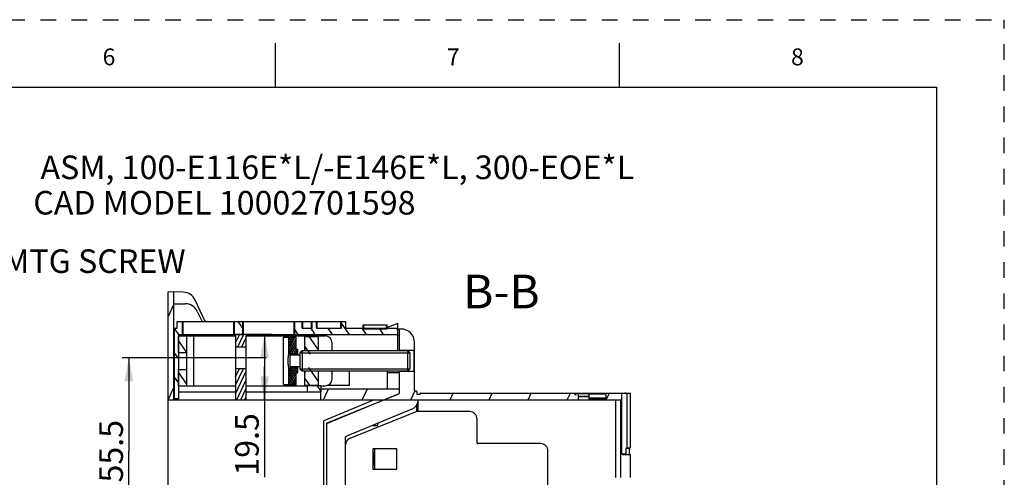
# Model space of a CAD drawing. Units: millimetres. Extents: x 0 to 420, y 0 to 297.
# Drawn here: x 274 to 420, y 229 to 297 of the extents above; entities that cross this region are included whole.
import ezdxf

# ---------------------------------------------------------------- set-up
doc = ezdxf.new("R2010")
doc.units = ezdxf.units.MM
doc.header["$LTSCALE"] = 23.1
for name, pattern in [('CENTER', [0.6, 0.375, -0.075, 0.075, -0.075]), ('DASHED', [0.2, 0.1, -0.1]), ('HIDDEN', [0.2, 0.1, -0.1])]:
    doc.linetypes.add(name, pattern=pattern)
doc.layers.get('0').update_dxf_attribs({"linetype": 'CONTINUOUS'})
doc.layers.add('02___PRT_ALL_AXES', color=7, linetype='CONTINUOUS')
doc.layers.add('DEFAULT_2', color=8, linetype='HIDDEN')
doc.styles.get("Standard").update_dxf_attribs({"font": 'arial.ttf'})
doc.dimstyles.new('DIMSTYLE_1', dxfattribs={"dimtxt": 3.5, "dimasz": 3.5, "dimexe": 1, "dimexo": 0, "dimgap": 0.875, "dimtad": 1, "dimlfac": 2, "dimdsep": 46, "dimtxsty": 'Standard', "dimblk": '_FILLED', "dimblk1": '_FILLED', "dimblk2": '_FILLED', "dimcen": 0.09, "dimclrt": 5, "dimadec": 0, "dimazin": 0, "dimtp": 0.01, "dimtm": 0.01, "dimtfac": 1, "dimtofl": 0, "dimtmove": 0, "dimatfit": 3, "dimldrblk": '_FILLED', "dimfxl": 1, "dimtolj": 1, "dimarcsym": 0})
doc.dimstyles.new('DIMSTYLE_3', dxfattribs={"dimtxt": 3.5, "dimasz": 3.5, "dimexe": 1, "dimexo": 0, "dimtad": 1, "dimlfac": 2, "dimdsep": 46, "dimtxsty": 'Standard', "dimblk": '_FILLED', "dimblk1": '_FILLED', "dimblk2": '_FILLED', "dimcen": 0.09, "dimclrt": 5, "dimadec": 0, "dimazin": 0, "dimtp": 0.01, "dimtm": 0.01, "dimtfac": 1, "dimtmove": 0, "dimatfit": 2, "dimldrblk": '_FILLED', "dimfxl": 1, "dimtolj": 1, "dimarcsym": 0})

# ---------------------------------------------------------------- blocks, each defined once
blk = doc.blocks.new('_FILLED')
at = {"color": 0, "linetype": 'ByBlock'}
blk.add_solid([(0, 0), (-1, 0.1785714286), (-1, -0.1785714286)], dxfattribs=at)
blk = doc.blocks.new('*D19')
at = {"color": 2, "linetype": 'Continuous'}
for p, q in [((306.1144008519, 246.8787785816), (289.2916982114, 246.8787785816)), ((290.2916982114, 246.8787785816), (290.2916982114, 233.0037785816)), ((290.2916982114, 219.1287785816), (290.2916982114, 233.0037785816)), ((307.6144008519, 219.1287785816), (289.2916982114, 219.1287785816))]:
    blk.add_line(p, q, dxfattribs=at)
at = {"color": 2, "linetype": 'Continuous', "xscale": 3.5, "yscale": 3.5, "zscale": 3.5}
for p, rotation in [((290.2916982114, 246.8787785816), 90), ((290.2916982114, 219.1287785816), 270)]:
    blk.add_blockref('_FILLED', p, dxfattribs=dict(at, rotation=rotation))
at = {"color": 5, "linetype": 'Continuous', "insert": (285.9166982114, 233.0037785816), "char_height": 3.5, "width": 9.5111524164, "attachment_point": 2, "rotation": 90, "line_spacing_factor": 0.9}
blk.add_mtext('55.5', dxfattribs=at)
blk = doc.blocks.new('*D24')
at = {"color": 2, "linetype": 'Continuous'}
for p, q in [((307.6144008519, 250.3787785816), (311.4084921158, 250.3787785816)), ((310.4084921158, 250.3787785816), (310.4084921158, 245.5037785816)), ((310.4084921158, 240.6287785816), (310.4084921158, 245.5037785816)), ((310.4084921158, 245.5037785816), (310.4084921158, 229.1411476618))]:
    blk.add_line(p, q, dxfattribs=at)
at = {"color": 2, "linetype": 'Continuous', "xscale": 3.5, "yscale": 3.5, "zscale": 3.5}
for p, rotation in [((310.4084921158, 250.3787785816), 90), ((310.4084921158, 240.6287785816), 270)]:
    blk.add_blockref('_FILLED', p, dxfattribs=dict(at, rotation=rotation))
at = {"color": 5, "linetype": 'Continuous', "insert": (306.0334921158, 238.6523000782), "char_height": 3.5, "width": 9.5111524164, "attachment_point": 3, "rotation": 90, "line_spacing_factor": 0.9}
blk.add_mtext('19.5', dxfattribs=at)
blk = doc.blocks.new('*D27')
at = {"color": 2, "linetype": 'Continuous'}
for p, q in [((248.8399900245, 245.1528228161), (259.0802192775, 261.1901013372)), ((259.0802192775, 261.1901013372), (262.3302192775, 261.1901013372))]:
    blk.add_line(p, q, dxfattribs=at)
at = {"color": 2, "linetype": 'Continuous', "xscale": 3.5, "yscale": 3.5, "zscale": 3.5, "rotation": 237.4406852188}
blk.add_blockref('_FILLED', (248.8399900245, 245.1528228161), dxfattribs=at)
at = {"color": 5, "linetype": 'Continuous', "insert": (264.0802192775, 262.9401013372), "char_height": 3.5, "width": 38.4869888476, "attachment_point": 1, "line_spacing_factor": 0.9}
blk.add_mtext('M4 MTG SCREW', dxfattribs=at)

msp = doc.modelspace()

# ---------------------------------------------------------------- hatches: boundary and pattern name
at = {"linetype": 'Continuous'}
h = msp.add_hatch(dxfattribs=at)
h.set_pattern_fill('DEFAULT__1', color=2, scale=5.2088661745, angle=245, style=0, pattern_type=0)
h.set_pattern_definition([(245, (0, 0), (4.7208359756, -2.2013619683), [])])
edge = h.paths.add_edge_path()
edge.add_line((296.1144008519, 240.6287785816), (326.6555158879, 240.6287785816))
edge.add_line((296.1144008519, 256.6287785816), (296.1144008519, 240.6287785816))
edge.add_line((296.9744008519, 256.6094309513), (296.1144008519, 256.6287785816))
edge.add_line((296.9744008519, 240.6287785816), (296.9744008519, 256.6094309513))
edge.add_line((296.9744008519, 240.6287785816), (318.7444008519, 240.6287785816))
edge.add_line((318.7444008519, 240.6287785816), (318.7444008519, 242.2787785816))
edge.add_line((318.7444008519, 242.2787785816), (330.3644008519, 242.2787785816))
edge.add_line((330.3644008519, 241.6287785816), (330.3644008519, 242.2787785816))
edge.add_arc((330.2644008519, 241.6287785816), 0.1, 292.1010635036, 360)
edge.add_line((330.302024998, 241.5361264168), (328.0676157202, 240.6287785816))
edge.add_line((328.0676157202, 240.6287785816), (325.8644008519, 240.6287785816))
edge.add_line((325.8644008519, 240.6287785816), (328.0676157202, 240.6287785816))
edge.add_line((326.6555158879, 240.6287785816), (328.0676157202, 240.6287785816))
h = msp.add_hatch(dxfattribs=at)
h.set_pattern_fill('DEFAULT__5', color=2, scale=2.0718333463, angle=125, style=0, pattern_type=0)
h.set_pattern_definition([(125, (0, 0), (-1.697146521, -1.1883547875), [])])
edge = h.paths.add_edge_path()
edge.add_line((297.0694008519, 240.8312785816), (297.6794008519, 240.8312785816))
edge.add_line((297.0694008519, 240.8312785816), (297.0694008519, 251.2312785816))
edge.add_line((297.0694008519, 251.2312785816), (297.4694008519, 251.2312785816))
edge.add_line((297.4694008519, 251.2312785816), (297.4694008519, 252.2312785816))
edge.add_line((297.4694008519, 252.2312785816), (298.2494008519, 252.2312785816))
edge.add_line((298.2494008519, 250.3312785816), (298.2494008519, 252.2312785816))
edge.add_line((297.6894008519, 250.3312785816), (298.2494008519, 250.3312785816))
edge.add_line((297.6894008519, 241.8312785816), (297.6894008519, 250.3312785816))
edge.add_line((297.6794008519, 241.8312785816), (297.6894008519, 241.8312785816))
edge.add_line((297.6794008519, 240.8312785816), (297.6794008519, 241.8312785816))
edge = h.paths.add_edge_path()
edge.add_line((305.9694008519, 252.2312785816), (307.1594008519, 252.2312785816))
edge.add_line((307.1594008519, 250.3312785816), (307.1594008519, 252.2312785816))
edge.add_line((305.9694008519, 250.3312785816), (307.1594008519, 250.3312785816))
edge.add_line((305.9694008519, 250.3312785816), (305.9694008519, 252.2312785816))
edge = h.paths.add_edge_path()
edge.add_line((314.8794008519, 252.2312785816), (315.9694008519, 252.2312785816))
edge.add_line((315.9694008519, 251.2312785816), (315.9694008519, 252.2312785816))
edge.add_line((315.9694008519, 251.2312785816), (317.4694008519, 251.2312785816))
edge.add_line((317.4694008519, 251.2312785816), (317.4694008519, 252.2312785816))
edge.add_line((317.4694008519, 252.2312785816), (318.0944008519, 252.2312785816))
edge.add_line((318.0944008519, 251.2312785816), (318.0944008519, 252.2312785816))
edge.add_line((318.0944008519, 251.2312785816), (321.8194008519, 251.2312785816))
edge.add_line((321.8194008519, 251.2312785816), (321.8194008519, 252.2312785816))
edge.add_line((321.8194008519, 252.2312785816), (322.4294008519, 252.2312785816))
edge.add_line((322.4294008519, 251.2312785816), (322.4294008519, 252.2312785816))
edge.add_line((322.4294008519, 251.2312785816), (325.0694008519, 251.2312785816))
edge.add_line((325.0694008519, 251.1312785816), (325.0694008519, 251.2312785816))
edge.add_line((325.0694008519, 251.1312785816), (328.5694008519, 251.1312785816))
edge.add_line((328.5694008519, 251.1312785816), (328.5694008519, 251.2312785816))
edge.add_line((328.5694008519, 251.2312785816), (330.1594008519, 251.2312785816))
edge.add_line((330.1594008519, 250.3312785816), (330.1594008519, 251.2312785816))
edge.add_line((314.8794008519, 250.3312785816), (330.1594008519, 250.3312785816))
edge.add_line((314.8794008519, 250.3312785816), (314.8794008519, 252.2312785816))
edge = h.paths.add_edge_path()
edge.add_line((318.7294008519, 242.7312785816), (318.7294008519, 241.8312785816))
edge.add_line((316.7394008519, 241.8312785816), (318.7294008519, 241.8312785816))
edge.add_line((316.7394008519, 241.8312785816), (316.7394008519, 242.7312785816))
edge.add_line((316.7394008519, 242.7312785816), (318.7294008519, 242.7312785816))
h = msp.add_hatch(dxfattribs=at)
h.set_pattern_fill('DEFAULT__2', color=2, scale=1.3480724714, angle=125, style=0, pattern_type=0)
h.set_pattern_definition([(125, (0, 0), (-1.1042763208, -0.7732226041), [])])
edge = h.paths.add_edge_path()
edge.add_line((297.6494008519, 242.6987785816), (298.8994008519, 242.6987785816))
edge.add_line((297.6494008519, 242.6987785816), (297.6494008519, 245.1487785816))
edge.add_line((297.6494008519, 245.1487785816), (298.8994008519, 245.1487785816))
edge.add_line((298.8994008519, 242.6987785816), (298.8994008519, 245.1487785816))
edge = h.paths.add_edge_path()
edge.add_line((297.6494008519, 250.0987785816), (298.8994008519, 250.0987785816))
edge.add_line((298.8994008519, 247.6487785816), (298.8994008519, 250.0987785816))
edge.add_line((297.6494008519, 247.6487785816), (298.8994008519, 247.6487785816))
edge.add_line((297.6494008519, 247.6487785816), (297.6494008519, 250.0987785816))
edge = h.paths.add_edge_path()
edge.add_line((316.3744008519, 242.7987785816), (316.3744008519, 245.3987785816))
edge.add_line((316.3744008519, 245.3987785816), (318.3744008519, 245.3987785816))
edge.add_line((318.3744008519, 242.7987785816), (318.3744008519, 245.3987785816))
edge.add_line((316.3744008519, 242.7987785816), (318.3744008519, 242.7987785816))
edge = h.paths.add_edge_path()
edge.add_line((316.3744008519, 247.3987785816), (316.3744008519, 249.9987785816))
edge.add_line((316.3744008519, 249.9987785816), (318.3744008519, 249.9987785816))
edge.add_line((318.3744008519, 247.3987785816), (318.3744008519, 249.9987785816))
edge.add_line((316.3744008519, 247.3987785816), (318.3744008519, 247.3987785816))
h = msp.add_hatch(dxfattribs=at)
h.set_pattern_fill('DEFAULT__4', color=2, scale=0.5313791741, angle=245, style=0, pattern_type=0)
h.set_pattern_definition([(245, (0, 0), (0.4815930834, -0.2245705429), [])])
edge = h.paths.add_edge_path()
edge.add_line((306.1144008519, 245.2537785816), (306.1144008519, 240.6287785816))
edge.add_line((306.1144008519, 245.2537785816), (307.6144008519, 245.2537785816))
edge.add_line((307.6144008519, 245.2537785816), (307.6144008519, 240.6287785816))
edge.add_line((306.1144008519, 240.6287785816), (307.6144008519, 240.6287785816))
edge = h.paths.add_edge_path()
edge.add_line((306.1144008519, 250.3787785816), (306.1144008519, 248.5037785816))
edge.add_line((306.1144008519, 250.3787785816), (307.6144008519, 250.3787785816))
edge.add_line((307.6144008519, 250.3787785816), (307.6144008519, 248.5037785816))
edge.add_line((306.1144008519, 248.5037785816), (307.6144008519, 248.5037785816))
h = msp.add_hatch(dxfattribs=at)
h.set_pattern_fill('DEFAULT__3', color=2, scale=0.2142844859, angle=245, style=0, pattern_type=0)
h.set_pattern_definition([(245, (0, 0), (0.1942076982, -0.09056053689999999), [])])
edge = h.paths.add_edge_path()
edge.add_line((313.9844008519, 242.8987785816), (315.0594008519, 242.8987785816))
edge.add_line((313.9844008519, 242.8987785816), (313.9844008519, 245.3987785816))
edge.add_line((313.9844008519, 245.3987785816), (315.0594008519, 245.3987785816))
edge.add_line((315.0594008519, 245.3987785816), (315.3094008519, 245.3987785816))
edge.add_line((315.3094008519, 244.6487785816), (315.3094008519, 245.3987785816))
edge.add_line((315.0594008519, 244.6487785816), (315.3094008519, 244.6487785816))
edge.add_line((315.0594008519, 242.8987785816), (315.0594008519, 244.6487785816))
edge = h.paths.add_edge_path()
edge.add_line((313.9844008519, 249.8987785816), (315.0594008519, 249.8987785816))
edge.add_line((315.0594008519, 248.1487785816), (315.0594008519, 249.8987785816))
edge.add_line((315.0594008519, 248.1487785816), (315.3094008519, 248.1487785816))
edge.add_line((315.3094008519, 247.3987785816), (315.3094008519, 248.1487785816))
edge.add_line((315.3094008519, 247.3987785816), (313.9844008519, 247.3987785816))
edge.add_line((313.9844008519, 247.3987785816), (313.9844008519, 249.8987785816))
h = msp.add_hatch(dxfattribs=at)
h.set_pattern_fill('DEFAULT__6', color=2, scale=5.2443136832, angle=245, style=0, pattern_type=0)
h.set_pattern_definition([(245, (0, 0), (4.7529623287, -2.2163427328), [])])
edge = h.paths.add_edge_path()
edge.add_line((328.1182336817, 240.6287785816), (333.1394008519, 240.6287785816))
edge.add_line((330.3027698158, 241.536432371), (328.1182336817, 240.6287785816))
edge.add_arc((330.2644008519, 241.6287785816), 0.1, 292.5624154899, 360)
edge.add_line((330.3644008519, 244.8087785816), (330.3644008519, 241.6287785816))
edge.add_line((332.5144008519, 244.8087785816), (330.3644008519, 244.8087785816))
edge.add_arc((332.5144008519, 244.7087785816), 0.1, 0, 89.9999999997)
edge.add_line((332.6144008519, 241.9987785816), (332.6144008519, 244.7087785816))
edge.add_arc((332.7144008519, 241.9987785816), 0.1, 180, 270)
edge.add_line((332.9144008519, 241.8987785816), (332.7144008519, 241.8987785816))
edge.add_arc((332.9144008519, 241.7987785816), 0.1, 0, 90)
edge.add_line((333.0144008519, 241.3987785816), (333.0144008519, 241.7987785816))
edge.add_line((333.4244008519, 241.3987785816), (333.0144008519, 241.3987785816))
edge.add_line((333.4244008519, 241.5287785816), (333.4244008519, 241.3987785816))
edge.add_arc((333.5244008519, 241.5287785816), 0.1, 90, 180)
edge.add_line((356.2144008519001, 241.6287785816), (333.5244008519, 241.6287785816))
edge.add_line((356.2144008519001, 241.6287785816), (356.5144008519, 241.3287785816))
edge.add_line((356.5144008519, 241.3287785816), (356.5144008519, 241.6287785816))
edge.add_line((356.8394008519001, 241.6287785816), (356.5144008519, 241.6287785816))
edge.add_line((356.8394008519001, 241.6287785816), (356.8394008519001, 240.6287785816))
edge.add_line((356.8394008519001, 240.6287785816), (360.9744008519, 240.6287785816))
edge.add_line((360.9744008519, 241.6287785816), (360.9744008519, 240.6287785816))
edge.add_line((363.3294008519, 241.6287785816), (360.9744008519, 241.6287785816))
edge.add_line((363.3294008519, 241.6287785816), (363.3294008519, 240.6287785816))
edge.add_line((363.2294008519, 240.6287785816), (363.3294008519, 240.6287785816))
edge.add_line((363.2294008519, 240.6287785816), (363.1294008519, 240.6287785816))
edge.add_line((363.1294008519, 240.6287785816), (363.1627835628, 240.6287785816))
edge.add_line((363.2627835628, 240.6287785816), (363.1627835628, 240.6287785816))
edge.add_line((363.1750198052, 240.6287785816), (363.2614355975, 240.6287785816))
edge.add_line((362.4357776631, 240.6287785816), (363.1750198052, 240.6287785816))
edge.add_line((333.1394008519, 240.6287785816), (362.4357776631, 240.6287785816))

# ---------------------------------------------------------------- linework, layer by layer
at = {"color": 7, "linetype": 'Continuous'}
for p, q in [((312, 287), (312, 293.5)), ((363, 287), (363, 293.5)), ((10, 287), (410, 287)), ((410, 10), (410, 287)), ((296.1144008519, 181.6287785816), (296.1144008519, 256.6287785816)), ((298.3593839589, 256.5782726476), (296.1144008519, 256.6287785816)), ((296.9744008519, 240.6287785816), (296.9744008519, 256.6094309513)), ((301.6191707929, 252.2312785816), (300.126286259, 255.4255791907)), ((297.0744008519, 254.8787785816), (298.6244008519, 254.8787785816)), ((300.4358769099, 253.726454517), (301.1355409513, 252.2312785816)), ((297.0694008519, 240.8312785816), (297.0694008519, 251.2312785816)), ((297.0694008519, 251.2312785816), (297.4694008519, 251.2312785816)), ((297.4694008519, 251.2312785816), (297.4694008519, 252.2312785816)), ((297.4694008519, 252.2312785816), (322.4294008519, 252.2312785816)), ((298.2494008519, 250.3312785816), (298.2494008519, 252.2312785816)), ((305.9694008519, 250.3312785816), (305.9694008519, 252.2312785816)), ((307.1594008519, 250.3312785816), (307.1594008519, 252.2312785816)), ((314.8794008519, 250.3312785816), (314.8794008519, 252.2312785816)), ((315.9694008519, 251.2312785816), (315.9694008519, 252.2312785816)), ((315.9694008519, 251.2312785816), (317.4694008519, 251.2312785816)), ((317.4694008519, 251.2312785816), (317.4694008519, 252.2312785816)), ((318.0944008519, 251.2312785816), (318.0944008519, 252.2312785816)), ((318.0944008519, 251.2312785816), (321.8194008519, 251.2312785816)), ((321.8194008519, 251.2312785816), (321.8194008519, 252.2312785816)), ((322.4294008519, 251.2312785816), (322.4294008519, 252.2312785816)), ((322.4294008519, 251.2312785816), (330.1594008519, 251.2312785816)), ((322.4300354998, 251.2672018954), (324.4634219801, 251.2312785816)), ((325.0194008519, 251.2312785816), (325.0194008519, 251.7312785816)), ((325.0194008519, 251.7312785816), (328.5644008519, 251.7312785816)), ((325.0694008519, 251.1312785816), (325.0694008519, 251.2312785816)), ((325.0694008519, 251.1312785816), (328.5694008519, 251.1312785816)), ((325.5194008519, 251.1312785816), (325.5194008519, 251.2312785816)), ((325.6694008519, 251.1312785816), (325.6694008519, 251.2312785816)), ((325.9194008519, 251.1312785816), (325.9194008519, 251.2312785816)), ((326.0694008519, 251.1312785816), (326.0694008519, 251.2312785816)), ((326.3194008519, 251.1312785816), (326.3194008519, 251.2312785816)), ((326.4694008519, 251.1312785816), (326.4694008519, 251.2312785816)), ((326.7194008519, 251.1312785816), (326.7194008519, 251.2312785816)), ((326.8694008519, 251.1312785816), (326.8694008519, 251.2312785816)), ((327.1194008519, 251.1312785816), (327.1194008519, 251.2312785816)), ((327.2694008519, 251.1312785816), (327.2694008519, 251.2312785816)), ((327.5194008519, 251.1312785816), (327.5194008519, 251.2312785816)), ((327.6694008519, 251.1312785816), (327.6694008519, 251.2312785816)), ((327.9194008519, 251.1312785816), (327.9194008519, 251.2312785816)), ((328.0694008519, 251.1312785816), (328.0694008519, 251.2312785816)), ((330.1694008519, 251.9462785816), (328.5644008519, 251.3336831617)), ((328.5644008519, 251.2312785816), (328.5644008519, 251.7312785816)), ((328.5694008519, 251.1312785816), (328.5694008519, 251.2312785816)), ((330.1594008519, 247.8987785816), (330.1594008519, 251.2312785816)), ((330.1694008519, 250.3312785816), (330.1694008519, 251.9462785816)), ((330.1694008519, 251.1304725265), (330.2661672505, 251.1287629795)), ((330.3644008519, 251.1287785816), (330.3644008519, 247.8987785816)), ((330.6144008519, 251.1287785816), (330.3644008519, 251.1287785816)), ((331.2256140607, 251.0287785816), (331.2389006518, 251.0287785816)), ((297.6494008519, 247.6487785816), (297.6494008519, 250.0987785816)), ((297.6494008519, 250.0987785816), (306.1144008519, 250.0987785816)), ((297.6894008519, 241.8312785816), (297.6894008519, 250.3312785816)), ((297.6894008519, 250.3312785816), (307.1594008519, 250.3312785816)), ((298.8994008519, 242.6987785816), (298.8994008519, 250.0987785816)), ((306.1144008519, 250.3787785816), (306.1144008519, 240.6287785816)), ((306.1144008519, 250.3787785816), (307.6144008519, 250.3787785816)), ((307.6144008519, 250.3787785816), (307.6144008519, 240.6287785816)), ((307.6144008519, 250.3312785816), (330.1694008519, 250.3312785816)), ((307.6144008519, 250.0987785816), (319.3994008519, 250.0987785816)), ((313.196782291, 242.8987785816), (313.196782291, 249.8987785816)), ((313.196782291, 249.8987785816), (315.0594008519, 249.8987785816)), ((313.9844008519, 247.3987785816), (313.9844008519, 249.8987785816)), ((315.0594008519, 248.1487785816), (315.0594008519, 249.8987785816)), ((316.3744008519, 247.8987785816), (316.3744008519, 249.9987785816)), ((316.3744008519, 249.9987785816), (318.3744008519, 249.9987785816)), ((318.3744008519, 247.8987785816), (318.3744008519, 249.9987785816)), ((330.3644008519, 250.1287785816), (330.1594008519, 250.1287785816)), ((306.1144008519, 248.5037785816), (307.6144008519, 248.5037785816)), ((315.0594008519, 248.1487785816), (315.3094008519, 248.1487785816)), ((315.3094008519, 247.2737785816), (315.3094008519, 248.1487785816)), ((316.3494008519, 248.1737785816), (316.3494008519, 247.8987785816)), ((318.3994008519, 247.8987785816), (318.3994008519, 248.1737785816)), ((320.3994008519, 247.8987785816), (320.3994008519, 249.0987785816)), ((332.5835377187, 249.3787785816), (332.5987143352, 249.3787785816)), ((332.6144008519, 241.9987785816), (332.6144008519, 249.1287785816)), ((297.6494008519, 247.6487785816), (298.8994008519, 247.6487785816)), ((313.9728617474, 247.331687058), (313.9814398729, 247.3819864707)), ((313.9814398729, 247.3819864707), (313.9844008519, 247.3987785816)), ((315.3094008519, 247.3987785816), (313.9844008519, 247.3987785816)), ((315.6494008519, 247.5920285816), (315.6494008519, 245.2055285816)), ((332.5144008519, 247.9487785816), (330.3644008519, 247.9487785816)), ((331.8994008519, 247.5920285816), (331.8994008519, 245.2055285816)), ((297.0694008519, 245.4787785816), (296.9744008519, 245.4787785816)), ((297.6494008519, 242.6987785816), (297.6494008519, 245.1487785816)), ((297.6494008519, 245.1487785816), (298.8994008519, 245.1487785816)), ((306.1144008519, 245.2537785816), (307.6144008519, 245.2537785816)), ((313.9844008519, 245.3987785816), (313.9814386428, 245.4155777262)), ((313.9844008519, 242.8987785816), (313.9844008519, 245.3987785816)), ((313.9844008519, 245.3987785816), (315.3094008519, 245.3987785816)), ((315.3094008519, 244.6487785816), (315.3094008519, 245.5237785816)), ((315.0594008519, 242.8987785816), (315.0594008519, 244.6487785816)), ((315.0594008519, 244.6487785816), (315.3094008519, 244.6487785816)), ((316.3494008519, 244.8987785816), (316.3494008519, 244.6237785816)), ((316.3744008519, 242.7987785816), (316.3744008519, 244.8987785816)), ((318.3744008519, 242.7987785816), (318.3744008519, 244.8987785816)), ((318.3994008519, 244.6237785816), (318.3994008519, 244.8987785816)), ((320.3994008519, 243.6987785816), (320.3994008519, 244.8987785816)), ((322.9344008519, 244.8987785816), (322.9344008519, 242.7312785816)), ((330.3644008519, 244.8987785816), (330.3644008519, 241.6287785816)), ((332.5144008519, 244.8087785816), (330.3644008519, 244.8087785816)), ((297.6494008519, 242.6987785816), (306.1144008519, 242.6987785816)), ((307.6144008519, 242.6987785816), (316.7394008519, 242.6987785816)), ((313.196782291, 242.8987785816), (315.0594008519, 242.8987785816)), ((316.3744008519, 242.7987785816), (318.3744008519, 242.7987785816)), ((316.7394008519, 241.8312785816), (316.7394008519, 242.7312785816)), ((316.7394008519, 242.7312785816), (318.7294008519, 242.7312785816)), ((318.7294008519, 242.7312785816), (318.7294008519, 241.8312785816)), ((318.7294008519, 242.6987785816), (319.3994008519, 242.6987785816)), ((318.7444008519, 240.6287785816), (318.7444008519, 242.2787785816)), ((318.7444008519, 242.2787785816), (330.3644008519, 242.2787785816)), ((322.9344008519, 242.7312785816), (319.647653663, 242.7312785816)), ((297.0694008519, 240.8312785816), (297.6794008519, 240.8312785816)), ((297.6794008519, 240.8312785816), (297.6794008519, 241.8312785816)), ((297.6794008519, 241.8312785816), (306.1144008519, 241.8312785816)), ((307.6144008519, 241.8312785816), (318.7294008519, 241.8312785816)), ((330.3027698158, 241.536432371), (319.6760318881, 237.1211247922)), ((319.6767767058, 237.2214307463), (330.302024998, 241.5361264168)), ((332.9144008519, 241.8987785816), (332.7144008519, 241.8987785816)), ((333.0144008519, 241.3987785816), (333.0144008519, 241.7987785816)), ((333.4244008519, 241.3987785816), (333.0144008519, 241.3987785816)), ((333.4244008519, 241.5287785816), (333.4244008519, 241.3987785816)), ((333.5244008519, 241.6287785816), (364.6093660418, 241.6287785816)), ((356.2144008519001, 241.6287785816), (356.5144008519, 241.3287785816)), ((356.5144008519, 241.6287785816), (356.5144008519, 241.3287785816)), ((356.8394008519001, 241.6287785816), (356.8394008519001, 240.6287785816)), ((356.8394008519001, 241.6172785816), (358.4294008519, 241.6172785816)), ((358.4294008519, 241.6287785816), (358.4294008519, 240.6287785816)), ((358.4294008519, 240.8287785816), (360.9744008519, 240.8287785816)), ((360.9744008519, 241.6287785816), (360.9744008519, 240.6287785816)), ((363.3294008519, 232.6287785816), (363.3294008519, 241.6287785816)), ((364.6094008519, 233.5475535916), (364.6094008519, 241.6287785816)), ((296.1144008519, 240.6287785816), (328.0676157202, 240.6287785816)), ((326.6555158879, 240.6287785816), (319.1760318881, 237.5211247922)), ((332.2212736143, 239.2441422337), (322.4509426678, 235.1735876714)), ((325.3341609172, 239.5187785816), (325.446691804, 239.5187785816)), ((328.1182336817, 240.6287785816), (363.2624542121, 240.6287785816)), ((332.8894008519, 239.7921334955), (332.8894008519, 238.8548909447)), ((333.1394008519, 238.8787785816), (333.1394008519, 240.6287785816)), ((363.2627835628, 240.6287785816), (363.3294008519, 240.6287785816)), ((363.2627835628, 232.6287785816), (363.2627835628, 240.6287785816)), ((332.7298036761, 238.805966241), (323.0148036761, 234.880966241)), ((340.7894008519, 238.8787785816), (333.1044008519, 238.8787785816)), ((319.1144008519, 237.4287785816), (319.1144008519, 200.8287785816)), ((319.6144008519, 201.1287785816), (319.6144008519, 237.1287785816)), ((326.4538105472, 236.8412785816), (327.1144008519, 236.8412785816)), ((327.1144008519, 237.1164963703), (327.1144008519, 236.8412785816)), ((341.8894008519, 234.2287785816), (341.8894008519, 237.7787785816)), ((322.3894008519, 203.1762785816), (322.3894008519, 235.0812785816)), ((351.2894008519, 234.1287785816), (341.9894008519, 234.1287785816)), ((364.0552272656, 233.4787785816), (364.5144008519, 233.4787785816)), ((364.4644008519001, 232.5387785816), (364.4644008519001, 233.4287785816)), ((326.4644008519, 233.3487785816), (326.4644008519, 230.3487785816)), ((330.0094008519, 233.3487785816), (326.4644008519, 233.3487785816)), ((326.4644008519, 232.8787785816), (326.6794008519, 232.8787785816)), ((326.5394008519, 230.8787785816), (326.5394008519, 232.8787785816)), ((326.6979008519, 233.3487785816), (326.6979008519, 230.3787785816)), ((330.0094008519, 230.3487785816), (330.0094008519, 233.3487785816)), ((352.3894008519, 205.2287785816), (352.3894008519, 233.0287785816)), ((364.6094008519, 229.1287785816), (364.6094008519, 232.5387785816)), ((326.6794008519, 230.8787785816), (326.4644008519, 230.8787785816)), ((326.4644008519, 230.3787785816), (326.6979008519, 230.3787785816)), ((326.4644008519, 230.3487785816), (330.0094008519, 230.3487785816))]:
    msp.add_line(p, q, dxfattribs=at)
at = {"color": 9, "linetype": 'Continuous'}
for p, q in [((298.3494008519, 250.3312785816), (298.3494008519, 252.2312785816)), ((305.8694008519, 250.3312785816), (305.8694008519, 252.2312785816)), ((307.2594008519, 250.3787785816), (307.2594008519, 252.2312785816)), ((314.7794008519, 250.3312785816), (314.7794008519, 252.2312785816)), ((316.0694008519, 251.2312785816), (316.0694008519, 252.2312785816)), ((317.3694008519, 251.2312785816), (317.3694008519, 252.2312785816)), ((318.1944008519, 251.2312785816), (318.1944008519, 252.2312785816)), ((321.7194008519, 251.2312785816), (321.7194008519, 252.2312785816)), ((325.1194008519, 251.2312785816), (325.1194008519, 251.7312785816)), ((328.4644008519, 251.2312785816), (328.4644008519, 251.7312785816)), ((299.8994008519, 242.6987785816), (299.8994008519, 250.0987785816)), ((332.5144008519, 247.9487785816), (332.5144008519, 244.8087785816)), ((356.8394008519001, 241.5879889781), (358.4294008519, 241.5879889781)), ((356.8394008519001, 241.1875684658), (358.4294008519, 241.1875684658)), ((356.8394008519001, 241.1168583819), (358.4294008519, 241.1168583819)), ((358.4294008519, 241.5287785816), (360.9744008519, 241.5287785816)), ((358.4294008519, 240.9287785816), (360.9744008519, 240.9287785816)), ((358.4294008519, 240.7287785816), (360.9744008519, 240.7287785816)), ((362.4357776631, 229.1287785816), (362.4357776631, 240.6287785816)), ((363.1750198052, 229.1287785816), (363.1750198052, 240.6287785816)), ((363.2614355975, 232.6287785816), (363.2614355975, 240.6287785816))]:
    msp.add_line(p, q, dxfattribs=at)
at = {"color": 2, "linetype": 'Continuous'}
for p, q in [((315.6494008519, 247.5920285816), (331.8994008519, 247.5920285816)), ((315.6494008519, 245.2055285816), (331.8994008519, 245.2055285816))]:
    msp.add_line(p, q, dxfattribs=at)
at = {"color": 7, "linetype": 'Continuous'}
for points in [[(313.9814386428, 245.4155777262), (313.9728588613, 245.4658874714), (313.9667939822, 245.5031182687), (313.9597940993, 245.5480262524), (313.9520753074, 245.6004793025), (313.9439136407, 245.6597534885), (313.9356281803, 245.7252258674), (313.9274715266, 245.7964613576), (313.919705883, 245.8731932266), (313.9126154167, 245.9542934837), (313.9064995402, 246.0386562744), (313.9015178912, 246.1259484575), (313.8978298642, 246.2158611543), (313.8955555424, 246.3072157228), (313.8947962123, 246.3988109553), (313.8955566051, 246.4904056701), (313.8978318924, 246.5817581907), (313.9015208495, 246.6716687928), (313.9065035198, 246.75896132), (313.9126201965, 246.8433233928), (313.9197108431, 246.9244173636), (313.9274766191, 247.0011428807), (313.9356340064, 247.0723783742), (313.9439197517, 247.1378498517), (313.9520804133, 247.1971146016), (313.9597980946, 247.249557211), (313.9667974489, 247.2944601312), (313.9728617474, 247.331687058)], [(363.9348813991, 241.6287785816), (363.8914672505001, 241.6256365295), (363.8466437991, 241.6197824571), (363.8012317484, 241.6107847985), (363.7547168671, 241.5999382515), (363.7066227016001, 241.5881451283), (363.6568656193, 241.5761510191), (363.6049225656, 241.5646392245), (363.5513917262001, 241.5546989253), (363.4965979477, 241.5474899256), (363.4410218572, 241.5434836561), (363.385214005, 241.5436454027), (363.3294008519, 241.5476534035)]]:
    msp.add_lwpolyline(points, dxfattribs=at)
for centre, radius, start, end in [((298.3144008519, 254.5787785816), 2, 25.0494498409, 88.7112202355), ((297.0744008519, 254.9787785816), 0.1, 180, 270), ((298.6244008519, 252.8787785816), 2, 25.0771327015, 90), ((330.2644008519, 251.0287785816), 0.1, 0, 88.9878755515), ((330.6144008519, 249.1287785816), 2, 0, 90), ((319.3994008519, 249.0987785816), 1, 0, 90), ((332.5144008519, 248.0487785816), 0.1, 270.0000000003, 360), ((319.3994008519, 243.6987785816), 1, 270, 360), ((332.5144008519, 244.7087785816), 0.1, 0, 89.9999999997), ((330.2644008519, 241.6287785816), 0.1, 292.1010635036, 360), ((332.7144008519, 241.9987785816), 0.1, 180, 270), ((332.9144008519, 241.7987785816), 0.1, 0, 90), ((333.5244008519, 241.5287785816), 0.1, 90, 180), ((331.6444008519, 240.6287785816), 1.5, 292.6177829358, 355.3205187223001), ((333.1044008519, 237.8787785816), 1, 90.00000000009999, 111.9994180379), ((340.7894008519, 237.7787785816), 1.1, 0, 90), ((319.2144008519, 237.4287785816), 0.1, 112.56241549, 180), ((319.7144008519, 237.1287785816), 0.1, 112.1010635036, 180), ((319.7144008519, 237.0287785816), 0.1, 112.5624154902, 180), ((322.4894008519, 235.0812785816), 0.1, 112.6177829358, 180), ((323.3894008519, 233.9537785816), 1, 111.999418038, 180), ((341.9894008519, 234.2287785816), 0.1, 180, 269.9999999997), ((351.2894008519, 233.0287785816), 1.1, 0, 90), ((364.5144008519, 233.4287785816), 0.05, 89.9999999999, 180), ((364.5144008519, 233.5787785816), 0.1, 270, 329.1528127663001), ((326.6794008519, 233.0837785816), 0.205, 270, 275.1776387698001), ((326.6794008519, 230.6737785816), 0.205, 84.8223612302, 90)]:
    msp.add_arc(centre, radius, start, end, dxfattribs=at)
at = {"layer": '02___PRT_ALL_AXES', "color": 7, "linetype": 'Continuous'}
for p, q in [((330.3644008519, 250.1287785816), (330.3644008519, 247.9487785816)), ((316.3744008519, 248.1737785816), (316.3494008519, 248.1737785816)), ((318.3994008519, 248.1737785816), (318.3744008519, 248.1737785816)), ((296.1144008519, 245.121867198), (296.1144008519, 246.6737785816)), ((314.1494008519, 247.2737785816), (314.1494008519, 245.5237785816)), ((315.6494008519, 247.2737785816), (314.1494008519, 247.2737785816)), ((315.9561508519, 247.8987785816), (315.6494008519, 247.5920285816)), ((315.6494008519, 247.5920285816), (315.6494008519, 245.2055285816)), ((315.9561508519, 247.8987785816), (315.9561508519, 244.8987785816)), ((331.5926508519, 247.8987785816), (315.9561508519, 247.8987785816)), ((331.5926508519, 247.8987785816), (331.5926508519, 244.8987785816)), ((331.8994008519, 247.5920285816), (331.5926508519, 247.8987785816)), ((331.8994008519, 247.5920285816), (331.8994008519, 245.2055285816)), ((315.6494008519, 245.5237785816), (314.1494008519, 245.5237785816)), ((315.9561508519, 244.8987785816), (315.6494008519, 245.2055285816)), ((331.8994008519, 245.2055285816), (331.5926508519, 244.8987785816)), ((331.5926508519, 244.8987785816), (315.9561508519, 244.8987785816)), ((316.3494008519, 244.6237785816), (316.3744008519, 244.6237785816)), ((318.3744008519, 244.6237785816), (318.3994008519, 244.6237785816)), ((328.5644008519, 244.8987785816), (328.5644008519, 242.2787785816)), ((330.3644008519, 244.8545184872), (330.3644008519, 242.2787785816)), ((296.1144008519, 240.6287785816), (296.1144008519, 243.1356899652)), ((328.5644008519, 242.2787785816), (330.3644008519, 242.2787785816)), ((330.3027698158, 241.5287785816), (330.2839304254, 241.5287785816)), ((364.1469859868, 233.5076483169), (364.1469859868, 241.6287785816)), ((363.9972696716, 232.6287785816), (363.9972696716, 233.4287785816)), ((364.5144008519, 233.4787785816), (364.0552272656, 233.4787785816)), ((364.1469859868, 233.5076483169), (364.6094008519, 233.5442620435)), ((363.2614355975, 232.6287785816), (363.9972696716, 232.6287785816)), ((363.4410597128, 232.5387785816), (363.4410597128, 232.6287785816)), ((363.4410597128, 232.5387785816), (364.6094008514, 232.5387785816))]:
    msp.add_line(p, q, dxfattribs=at)
at = {"layer": '02___PRT_ALL_AXES', "color": 7, "linetype": 'CENTER'}
msp.add_line((310.6144008519, 246.8787785816), (303.1144008519, 246.8787785816), dxfattribs=at)
at = {"layer": '02___PRT_ALL_AXES', "color": 9, "linetype": 'Continuous'}
for p, q in [((330.3644008519, 244.6086174017), (328.5644008519, 244.6086174017)), ((364.4644008519001, 233.4287785816), (363.9972696716, 233.4287785816))]:
    msp.add_line(p, q, dxfattribs=at)
at = {"layer": '02___PRT_ALL_AXES', "color": 7, "linetype": 'Continuous'}
for points in [[(363.9972696716, 233.4287785816), (363.9986545126, 233.4389408408), (364.0016068301, 233.4479219906), (364.0062757619, 233.4557420283), (364.0120436677, 233.4623409616), (364.0183630342, 233.4675941032), (364.0252229761, 233.4717155353), (364.0324883464, 233.4748779838), (364.0400030556, 233.4770808296), (364.0475742293, 233.4783881484), (364.0552272656, 233.4787785816)], [(364.0552272656, 233.4787785816), (364.0711147429, 233.4798530176), (364.0856965409, 233.482008016), (364.0989608717, 233.4854012675), (364.1109770899, 233.4895596998), (364.1217875598001, 233.4941610127), (364.1313913008, 233.4989105819), (364.1397977412, 233.5033560928), (364.1469859868, 233.5076483169)]]:
    msp.add_lwpolyline(points, dxfattribs=at)
at = {"layer": 'DEFAULT_2', "color": 8, "linetype": 'DASHED'}
for p in [(0, 297), (420, 0)]:
    msp.add_line(p, (420, 297), dxfattribs=at)

# ---------------------------------------------------------------- texts
at = {"color": 7, "linetype": 'Continuous', "char_height": 2.5, "width": 1.9423791822, "attachment_point": 2, "line_spacing_factor": 0.9}
for s, insert in [('6', (287.3478014826, 292.7317627701)), ('7', (338.3478014826, 292.7317627701)), ('8', (389.3478014826, 292.7317627701))]:
    msp.add_mtext(s, dxfattribs=dict(at, insert=insert))
at = {"color": 5, "linetype": 'Continuous', "attachment_point": 1, "line_spacing_factor": 0.9}
for s, insert, char_height, width in [(' ASM, 100-E116E*L/-E146E*L, 300-EOE*L\\PCAD MODEL 10002701598', (276.1338659775, 276.8537162189), 3.5, 93.3680297398), ('B-B', (339.8253138954, 259.1906916251), 5, 11.6171003717)]:
    msp.add_mtext(s, dxfattribs=dict(at, insert=insert, char_height=char_height, width=width))

# ---------------------------------------------------------------- dimensions: what is measured, and where the dimension line sits
at = {"color": 2, "linetype": 'Continuous'}
dim = msp.add_diameter_dim_2p(p1=(248.8399900245, 245.1528228161), p2=(247.5322310164, 243.1047343471), text='<>M4 MTG SCREW', dimstyle='DIMSTYLE_3', override={"dimtad": 0, "dimtih": 1, "dimtoh": 1, "dimpost": '<>'}, dxfattribs=at)
dim.commit()
dim.dimension.update_dxf_attribs({"geometry": '*D27', "text_midpoint": (283.4753521729, 261.196607666), "dimtype": 163})
for base, p1, p2, picture, middle in [((310.4084921158, 250.3787785816), (296.9744008519, 240.6287785816), (307.6144008519, 250.3787785816), '*D24', (310.4084921158, 234.061327421)), ((290.2916982114, 246.8787785816), (307.6144008519, 219.1287785816), (306.1144008519, 246.8787785816), '*D19', (290.2916982114, 233.005743664))]:
    dim = msp.add_linear_dim(base=base, p1=p1, p2=p2, angle=90, dimstyle='DIMSTYLE_1', dxfattribs=at)
    dim.commit()
    dim.dimension.update_dxf_attribs({"geometry": picture, "text_midpoint": middle, "dimtype": 160})

doc.saveas('drawing.dxf')
